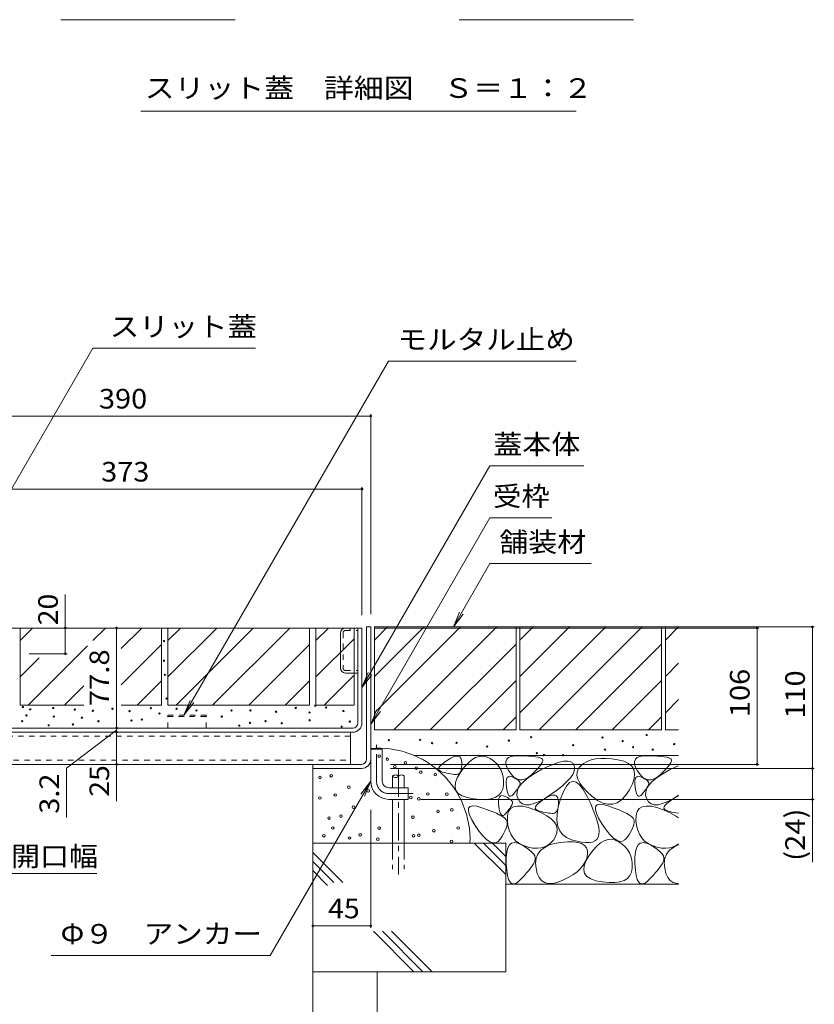
# Model space of a CAD drawing. Units: millimetres. Extents: x -1676 to 1949, y -1330 to 1382.
# Drawn here: x 569 to 1186, y -761 to 4 of the extents above; entities that cross this region are included whole.
import ezdxf

# ---------------------------------------------------------------- set-up
doc = ezdxf.new("R2010")
doc.units = ezdxf.units.MM
doc.header["$LTSCALE"] = 5
for name, pattern in [('JWW_CENTER1', [6.773333, 4.233333, -0.846667, 0.846667, -0.846667]), ('JWW_DASHED1', [1.693333, 0.846667, -0.846667]), ('JWW_DASHED3', [3.386667, 2.54, -0.846667])]:
    doc.linetypes.add(name, pattern=pattern)
for name, color, linetype in [('4-0', 7, 'Continuous'), ('4-4', 7, 'Continuous'), ('4-5', 7, 'Continuous'), ('4-E', 7, 'Continuous'), ('D-5', 7, 'Continuous')]:
    doc.layers.add(name, color=color, linetype=linetype)
doc.styles.add('ＭＳ ゴシック', font='msgothic.ttc', dxfattribs={"height": 1})

msp = doc.modelspace()

# ---------------------------------------------------------------- linework, layer by layer
at = {"layer": '4-0', "color": 7, "linetype": 'Continuous', "lineweight": 9}
for p, q in [((558.62, -468.53), (834.62, -468.53)), ((817.92, -499.63), (817.92, -472.43)), ((831.42, -542.33), (831.42, -468.53)), ((834.62, -542.33), (834.62, -468.53)), ((838.22, -467.73), (841.42, -467.73)), ((838.22, -570.53), (838.22, -467.73)), ((841.42, -467.73), (841.42, -587.73)), ((821.82, -503.53), (831.42, -503.53)), ((827.42, -546.33), (468.82, -546.33)), ((468.82, -549.53), (827.42, -549.53)), ((825.62, -549.53), (825.62, -574.53)), ((841.42, -562.73), (850.42, -562.73)), ((850.42, -587.73), (850.42, -562.73)), ((458.62, -574.53), (834.22, -574.53)), ((796.42, -574.53), (796.42, -577.73)), ((834.22, -577.73), (796.42, -577.73)), ((855.42, -592.73), (870.42, -592.73)), ((870.42, -592.73), (870.42, -601.73)), ((855.42, -601.73), (870.42, -601.73))]:
    msp.add_line(p, q, dxfattribs=at)
at = {"layer": '4-0', "color": 7, "linetype": 'JWW_DASHED1', "lineweight": 9}
for p, q in [((819.92, -472.13), (819.92, -499.93)), ((821.52, -470.53), (831.42, -470.53)), ((825.42, -468.53), (825.42, -470.53)), ((821.52, -501.53), (831.42, -501.53)), ((825.62, -552.73), (470.62, -552.73)), ((470.62, -571.33), (825.62, -571.33))]:
    msp.add_line(p, q, dxfattribs=at)
at = {"layer": '4-0', "color": 2, "linetype": 'JWW_DASHED1', "lineweight": 9}
for p, q in [((713.62, -536.33), (683.62, -536.33)), ((683.62, -546.33), (683.62, -536.33)), ((683.62, -537.23), (713.62, -537.23)), ((713.62, -546.33), (713.62, -536.33))]:
    msp.add_line(p, q, dxfattribs=at)
at = {"layer": '4-0', "color": 4, "linetype": 'JWW_CENTER1', "lineweight": 9}
for p, q in [((845.92, -587.73), (845.92, -559.36)), ((855.42, -597.23), (874.42, -597.23))]:
    msp.add_line(p, q, dxfattribs=at)
at = {"layer": '4-0', "color": 6, "linetype": 'JWW_CENTER1', "lineweight": 9}
msp.add_line((862.96, -578.58), (862.96, -660.21), dxfattribs=at)
at = {"layer": '4-0', "color": 6, "linetype": 'Continuous', "lineweight": 9}
for p, q in [((858.46, -583.74), (858.46, -592.73)), ((867.46, -583.74), (867.46, -592.73)), ((858.46, -601.73), (858.46, -635.7)), ((867.46, -601.73), (867.46, -635.7))]:
    msp.add_line(p, q, dxfattribs=at)
at = {"layer": '4-0', "color": 6, "linetype": 'JWW_DASHED3', "lineweight": 9}
for p, q in [((858.46, -635.7), (858.46, -656.04)), ((867.46, -635.7), (867.46, -656.04))]:
    msp.add_line(p, q, dxfattribs=at)
at = {"layer": '4-0', "color": 7, "linetype": 'Continuous', "lineweight": 9}
for centre, radius, start, end in [((821.82, -472.43), 3.9, 90, 180), ((821.82, -499.63), 3.9, 180, 270), ((827.42, -542.33), 4, 270, 0), ((827.42, -542.33), 7.2, 270, 0), ((834.22, -570.53), 4, 270, 0), ((834.22, -570.53), 7.2, 270, 0), ((855.42, -587.73), 14, 180, 270), ((855.42, -587.73), 5, 180, 270)]:
    msp.add_arc(centre, radius, start, end, dxfattribs=at)
at = {"layer": '4-0', "color": 7, "linetype": 'JWW_DASHED1', "lineweight": 9}
for centre, start, end in [((821.52, -472.13), 90, 180), ((821.52, -499.93), 180, 270)]:
    msp.add_arc(centre, 1.6, start, end, dxfattribs=at)
at = {"layer": '4-0', "color": 4, "linetype": 'JWW_CENTER1', "lineweight": 9}
msp.add_arc((855.42, -587.73), 9.5, 180, 270, dxfattribs=at)
at = {"layer": '4-0', "color": 6, "linetype": 'Continuous', "lineweight": 9}
for centre, start, end in [((860.71, -585.77), 42.07146, 137.92854), ((860.71, -581.71), 222.07146, 317.92854), ((865.21, -585.77), 42.07146, 137.92854)]:
    msp.add_arc(centre, 3.03, start, end, dxfattribs=at)
at = {"layer": '4-4', "color": 7, "linetype": 'Continuous', "lineweight": 9}
for p, q in [((451.42, -303.73), (841.42, -303.73)), ((841.42, -302.23), (841.42, -457.73)), ((834.62, -358.97), (834.62, -458.53)), ((461.62, -360.47), (834.62, -360.47)), ((604.03, -468.53), (604.03, -442.61)), ((604.03, -468.53), (604.03, -488.53)), ((643.91, -468.53), (643.91, -546.33)), ((1143.2, -468.53), (844.62, -468.53)), ((1186.19, -467.73), (851.42, -467.73)), ((1141.7, -468.53), (1141.7, -574.53)), ((1184.69, -467.73), (1184.69, -577.73)), ((605.53, -488.53), (575.82, -488.53)), ((643.91, -547.93), (605, -577.56)), ((643.91, -546.33), (643.91, -549.53)), ((643.91, -549.53), (643.91, -574.53)), ((605, -577.56), (605, -615.86)), ((643.91, -574.53), (643.91, -603.24)), ((1143.2, -574.53), (856.82, -574.53)), ((1186.19, -577.73), (856.82, -577.73)), ((1184.69, -577.73), (1184.69, -601.73)), ((1186.19, -601.73), (880.42, -601.73)), ((1184.69, -601.73), (1184.69, -650.63)), ((841.42, -701.55), (841.42, -609.78)), ((555.62, -659.47), (628.65, -659.47)), ((841.42, -700.05), (796.42, -700.05))]:
    msp.add_line(p, q, dxfattribs=at)
at = {"layer": '4-4', "color": 7, "linetype": 'Continuous', "lineweight": 9, "const_width": 1}
for points in [[(841.92, -303.73, 0.414214), (841.42, -303.23, 0.414214), (840.92, -303.73, 0.414214), (841.42, -304.23, 0.414214)], [(835.12, -360.47, 0.414214), (834.62, -359.97, 0.414214), (834.12, -360.47, 0.414214), (834.62, -360.97, 0.414214)], [(1185.19, -467.73, 0.414214), (1184.69, -467.23, 0.414214), (1184.19, -467.73, 0.414214), (1184.69, -468.23, 0.414214)], [(604.53, -468.53, 0.414214), (604.03, -468.03, 0.414214), (603.53, -468.53, 0.414214), (604.03, -469.03, 0.414214)], [(644.41, -468.53, 0.414214), (643.91, -468.03, 0.414214), (643.41, -468.53, 0.414214), (643.91, -469.03, 0.414214)], [(1142.2, -468.53, 0.414214), (1141.7, -468.03, 0.414214), (1141.2, -468.53, 0.414214), (1141.7, -469.03, 0.414214)], [(604.53, -488.53, 0.414214), (604.03, -488.03, 0.414214), (603.53, -488.53, 0.414214), (604.03, -489.03, 0.414214)], [(644.41, -546.33, 0.414214), (643.91, -545.83, 0.414214), (643.41, -546.33, 0.414214), (643.91, -546.83, 0.414214)], [(644.41, -549.53, 0.414214), (643.91, -549.03, 0.414214), (643.41, -549.53, 0.414214), (643.91, -550.03, 0.414214)], [(644.41, -574.53, 0.414214), (643.91, -574.03, 0.414214), (643.41, -574.53, 0.414214), (643.91, -575.03, 0.414214)], [(1142.2, -574.53, 0.414214), (1141.7, -574.03, 0.414214), (1141.2, -574.53, 0.414214), (1141.7, -575.03, 0.414214)], [(1185.19, -577.73, 0.414214), (1184.69, -577.23, 0.414214), (1184.19, -577.73, 0.414214), (1184.69, -578.23, 0.414214)], [(1185.19, -601.73, 0.414214), (1184.69, -601.23, 0.414214), (1184.19, -601.73, 0.414214), (1184.69, -602.23, 0.414214)], [(796.92, -700.05, 0.414214), (796.42, -699.55, 0.414214), (795.92, -700.05, 0.414214), (796.42, -700.55, 0.414214)], [(841.92, -700.05, 0.414214), (841.42, -699.55, 0.414214), (840.92, -700.05, 0.414214), (841.42, -700.55, 0.414214)]]:
    msp.add_lwpolyline(points, format="xyb", close=True, dxfattribs=at)
at = {"layer": '4-5', "color": 7, "linetype": 'Continuous', "lineweight": 9}
for p, q in [((625.33, -251.06), (499.77, -468.53)), ((751.83, -251.06), (625.33, -251.06)), ((855.15, -261.06), (696.23, -536.33)), ((1001.13, -261.06), (855.15, -261.06)), ((934.08, -342.5), (834.62, -514.76)), ((1006.99, -342.5), (934.08, -342.5)), ((934.08, -382.9), (841.42, -543.38)), ((982.2, -382.9), (934.08, -382.9)), ((934.08, -418.49), (905.65, -467.73)), ((934.08, -418.49), (1012.82, -418.49)), ((905.65, -467.73), (910.43, -456.18)), ((905.65, -467.73), (913.26, -457.81)), ((834.62, -514.76), (839.41, -503.21)), ((834.62, -514.76), (842.23, -504.84)), ((696.23, -536.33), (701.01, -524.78)), ((696.23, -536.33), (703.84, -526.41)), ((841.42, -543.38), (846.21, -531.84)), ((841.42, -543.38), (849.03, -533.47)), ((763.27, -723.09), (841.42, -587.73)), ((841.42, -587.73), (833.81, -597.65)), ((841.42, -587.73), (836.64, -599.28)), ((593.06, -723.09), (763.27, -723.09))]:
    msp.add_line(p, q, dxfattribs=at)
at = {"layer": '4-E', "color": 2, "linetype": 'Continuous', "lineweight": 9}
for p, q in [((568.82, -468.53), (678.82, -468.53)), ((568.82, -478.27), (578.56, -468.53)), ((568.82, -468.53), (568.82, -528.53)), ((625.31, -478.35), (635.13, -468.53)), ((647.42, -484.52), (663.42, -468.53)), ((678.82, -468.53), (678.82, -528.53)), ((683.82, -478.27), (693.56, -468.53)), ((683.82, -506.55), (721.85, -468.53)), ((683.82, -468.53), (683.82, -528.53)), ((683.82, -468.53), (793.82, -468.53)), ((690.13, -528.53), (750.13, -468.53)), ((718.42, -528.53), (778.42, -468.53)), ((793.82, -468.53), (793.82, -528.53)), ((798.82, -478.27), (808.56, -468.53)), ((798.82, -468.53), (798.82, -528.53)), ((798.82, -468.53), (828.42, -468.53)), ((828.42, -468.53), (828.42, -528.53)), ((954.42, -467.73), (844.42, -467.73)), ((844.42, -467.73), (844.42, -547.73)), ((844.42, -477.88), (854.57, -467.73)), ((844.42, -534.45), (911.14, -467.73)), ((844.42, -506.16), (882.85, -467.73)), ((859.42, -547.73), (939.42, -467.73)), ((954.42, -467.73), (954.42, -547.73)), ((1067.42, -467.73), (957.42, -467.73)), ((957.42, -467.73), (957.42, -547.73)), ((957.42, -477.88), (967.57, -467.73)), ((957.42, -534.45), (1024.14, -467.73)), ((957.42, -506.16), (995.85, -467.73)), ((972.42, -547.73), (1052.42, -467.73)), ((1067.42, -467.73), (1067.42, -547.73)), ((1070.42, -467.73), (1070.42, -547.73)), ((1080.71, -467.73), (1070.42, -467.73)), ((1070.42, -477.88), (1080.57, -467.73)), ((647.42, -512.81), (678.82, -481.41)), ((746.7, -528.53), (793.82, -481.41)), ((798.82, -506.55), (828.42, -476.95)), ((887.71, -547.73), (954.42, -481.01)), ((1000.71, -547.73), (1067.42, -481.01)), ((575.13, -528.53), (621.27, -482.4)), ((568.82, -506.55), (583.69, -491.69)), ((1070.42, -506.16), (1080.71, -495.88)), ((659.98, -528.53), (678.82, -509.69)), ((774.98, -528.53), (793.82, -509.69)), ((805.13, -528.53), (828.42, -505.24)), ((915.99, -547.73), (954.42, -509.3)), ((1028.99, -547.73), (1067.42, -509.3)), ((603.42, -528.53), (618.51, -513.43)), ((1070.42, -534.45), (1080.71, -524.16)), ((568.82, -528.53), (618.51, -528.53)), ((647.42, -528.53), (678.82, -528.53)), ((683.82, -528.53), (793.82, -528.53)), ((798.82, -528.53), (828.42, -528.53)), ((944.28, -547.73), (954.42, -537.58)), ((1057.28, -547.73), (1067.42, -537.58)), ((954.42, -547.73), (844.42, -547.73)), ((1067.42, -547.73), (957.42, -547.73)), ((1080.71, -547.73), (1070.42, -547.73)), ((1080.71, -567.73), (875.5, -567.73)), ((896.57, -574.58), (898.49, -573.03)), ((898.49, -573.03), (900.99, -571.33)), ((900.99, -571.33), (903.59, -569.79)), ((903.59, -569.79), (905.86, -568.76)), ((905.86, -568.76), (907.78, -568.23)), ((907.78, -568.23), (909.36, -568.22)), ((909.36, -568.22), (910.59, -568.7)), ((910.59, -568.7), (911.48, -569.7)), ((911.48, -569.7), (912.03, -571.19)), ((912.03, -571.19), (912.23, -573.2)), ((912.23, -573.2), (912.2, -575.32)), ((914.13, -576.79), (917.1, -573.53)), ((917.1, -573.53), (920.04, -571.04)), ((920.04, -571.04), (922.95, -569.31)), ((922.95, -569.31), (925.83, -568.35)), ((925.83, -568.35), (928.69, -568.15)), ((928.69, -568.15), (931.52, -568.72)), ((931.52, -568.72), (934.31, -570.06)), ((934.31, -570.06), (936.91, -571.88)), ((936.91, -571.88), (939.13, -573.91)), ((939.13, -573.91), (940.98, -576.16)), ((946.47, -572.23), (947.13, -570.55)), ((946.53, -574.31), (946.47, -572.23)), ((947.13, -570.55), (948.53, -569.26)), ((948.53, -569.26), (950.65, -568.37)), ((950.65, -568.37), (953.51, -567.88)), ((953.51, -567.88), (957.09, -567.79)), ((957.09, -567.79), (960.82, -567.93)), ((960.82, -567.93), (964.12, -568.12)), ((964.12, -568.12), (967, -568.37)), ((967, -568.37), (969.44, -568.67)), ((969.44, -568.67), (971.46, -569.02)), ((971.46, -569.02), (973.05, -569.44)), ((973.05, -569.44), (974.21, -569.9)), ((974.76, -573.13), (973.92, -574.5)), ((974.21, -569.9), (974.94, -570.43)), ((975.21, -572), (974.76, -573.13)), ((974.94, -570.43), (975.27, -571.1)), ((975.27, -571.1), (975.21, -572)), ((983.82, -574.3), (987.97, -572.93)), ((987.97, -572.93), (991.49, -572.18)), ((991.49, -572.18), (994.41, -572.04)), ((994.41, -572.04), (996.71, -572.53)), ((996.71, -572.53), (998.4, -573.63)), ((998.4, -573.63), (999.47, -575.35)), ((1006.91, -573.91), (1004.51, -575.87)), ((1009.66, -572.32), (1006.91, -573.91)), ((1012.76, -571.13), (1009.66, -572.32)), ((1016.21, -570.32), (1012.76, -571.13)), ((1020.02, -569.89), (1016.21, -570.32)), ((1024.18, -569.85), (1020.02, -569.89)), ((1028.69, -570.2), (1024.18, -569.85)), ((1033.55, -570.93), (1028.69, -570.2)), ((1038.1, -572.11), (1033.55, -570.93)), ((1041.67, -573.78), (1038.1, -572.11)), ((1044.25, -575.96), (1041.67, -573.78)), ((1046.47, -572.23), (1047.13, -570.55)), ((1046.53, -574.31), (1046.47, -572.23)), ((1047.13, -570.55), (1048.53, -569.26)), ((1048.53, -569.26), (1050.65, -568.37)), ((1050.65, -568.37), (1053.51, -567.88)), ((1053.51, -567.88), (1057.09, -567.79)), ((1057.09, -567.79), (1060.82, -567.93)), ((1060.82, -567.93), (1064.12, -568.12)), ((1064.12, -568.12), (1067, -568.37)), ((1067, -568.37), (1069.44, -568.67)), ((1069.44, -568.67), (1071.46, -569.02)), ((1071.46, -569.02), (1073.05, -569.44)), ((1073.05, -569.44), (1074.21, -569.9)), ((1074.76, -573.13), (1073.92, -574.5)), ((1074.21, -569.9), (1074.94, -570.43)), ((1075.21, -572), (1074.76, -573.13)), ((1074.94, -570.43), (1075.27, -571.1)), ((1075.27, -571.1), (1075.21, -572)), ((796.42, -577.73), (796.42, -735.7)), ((894.26, -578.26), (894.46, -577.19)), ((894.64, -579.16), (894.26, -578.26)), ((894.46, -577.19), (895.23, -575.97)), ((895.59, -579.9), (894.64, -579.16)), ((895.23, -575.97), (896.57, -574.58)), ((897.12, -580.48), (895.59, -579.9)), ((898.88, -580.95), (897.12, -580.48)), ((900.54, -581.35), (898.88, -580.95)), ((902.1, -581.69), (900.54, -581.35)), ((903.55, -581.95), (902.1, -581.69)), ((908.66, -584.98), (911.13, -580.81)), ((910.11, -581.74), (909.3, -582.19)), ((910.78, -581.01), (910.11, -581.74)), ((911.33, -580), (910.78, -581.01)), ((911.13, -580.81), (914.13, -576.79)), ((911.75, -578.72), (911.33, -580)), ((912.04, -577.16), (911.75, -578.72)), ((912.2, -575.32), (912.04, -577.16)), ((940.98, -576.16), (942.45, -578.62)), ((942.45, -578.62), (943.55, -581.3)), ((943.55, -581.3), (944.27, -584.19)), ((947.32, -576.79), (946.53, -574.31)), ((948.83, -579.67), (947.32, -576.79)), ((950.76, -582.41), (948.83, -579.67)), ((969.08, -580.01), (966.69, -582.31)), ((968.45, -581.8), (973.7, -578.9)), ((971.08, -577.94), (969.08, -580.01)), ((972.69, -576.1), (971.08, -577.94)), ((973.92, -574.5), (972.69, -576.1)), ((973.7, -578.9), (979.07, -576.29)), ((979.07, -576.29), (983.82, -574.3)), ((999.51, -579.79), (998.41, -582.31)), ((999.47, -575.35), (999.87, -577.47)), ((999.87, -577.47), (999.51, -579.79)), ((1001.74, -580.58), (1001.6, -583.22)), ((1002.71, -578.13), (1001.74, -580.58)), ((1004.51, -575.87), (1002.71, -578.13)), ((1045.85, -578.65), (1044.25, -575.96)), ((1046.47, -581.83), (1045.85, -578.65)), ((1047.32, -576.79), (1046.53, -574.31)), ((1048.83, -579.67), (1047.32, -576.79)), ((1050.76, -582.41), (1048.83, -579.67)), ((1069.08, -580.01), (1066.69, -582.31)), ((1068.45, -581.8), (1073.7, -578.9)), ((1071.08, -577.94), (1069.08, -580.01)), ((1072.69, -576.1), (1071.08, -577.94)), ((1073.92, -574.5), (1072.69, -576.1)), ((1073.7, -578.9), (1079.07, -576.29)), ((1079.07, -576.29), (1080.71, -575.61)), ((904.91, -582.16), (903.55, -581.95)), ((906.16, -582.29), (904.91, -582.16)), ((907.31, -582.36), (906.16, -582.29)), ((906.93, -591.95), (907.25, -588.7)), ((907.25, -588.7), (908.66, -584.98)), ((908.37, -582.36), (907.31, -582.36)), ((909.3, -582.19), (908.37, -582.36)), ((944.27, -584.19), (944.62, -587.29)), ((944.62, -587.29), (944.59, -590.6)), ((946.61, -589.55), (946.62, -587.56)), ((946.62, -587.56), (946.89, -585.99)), ((946.89, -585.99), (947.41, -584.84)), ((947.41, -584.84), (948.18, -584.11)), ((948.18, -584.11), (949.2, -583.8)), ((949.2, -583.8), (950.48, -583.91)), ((950.48, -583.91), (952, -584.44)), ((952.77, -584.45), (950.76, -582.41)), ((952, -584.44), (953.52, -585.18)), ((954.87, -585.81), (952.77, -584.45)), ((953.52, -585.18), (954.8, -585.92)), ((954.8, -585.92), (955.84, -586.66)), ((957.06, -586.49), (954.87, -585.81)), ((955.84, -586.66), (956.63, -587.4)), ((956.63, -587.4), (957.17, -588.13)), ((959.34, -586.47), (957.06, -586.49)), ((957.17, -588.13), (957.47, -588.87)), ((957.47, -588.87), (957.52, -589.61)), ((957.89, -590.35), (960.55, -587.52)), ((961.7, -585.77), (959.34, -586.47)), ((960.55, -587.52), (964.07, -584.68)), ((964.15, -584.38), (961.7, -585.77)), ((964.07, -584.68), (968.45, -581.8)), ((966.69, -582.31), (964.15, -584.38)), ((993.96, -587.92), (990.61, -591.02)), ((995.9, -588.74), (993.48, -591.37)), ((996.56, -585.02), (993.96, -587.92)), ((998.43, -587.7), (995.9, -588.74)), ((998.41, -582.31), (996.56, -585.02)), ((1001.06, -588.25), (998.43, -587.7)), ((1003.8, -590.39), (1001.06, -588.25)), ((1001.6, -583.22), (1002.29, -586.06)), ((1002.29, -586.06), (1003.82, -589.09)), ((1003.82, -589.09), (1006.18, -592.32)), ((1044.76, -589.71), (1046.11, -585.52)), ((1046.11, -585.52), (1046.47, -581.83)), ((1046.61, -589.55), (1046.62, -587.56)), ((1046.62, -587.56), (1046.89, -585.99)), ((1046.89, -585.99), (1047.41, -584.84)), ((1047.41, -584.84), (1048.18, -584.11)), ((1048.18, -584.11), (1049.2, -583.8)), ((1049.2, -583.8), (1050.48, -583.91)), ((1050.48, -583.91), (1052, -584.44)), ((1052.77, -584.45), (1050.76, -582.41)), ((1052, -584.44), (1053.52, -585.18)), ((1054.87, -585.81), (1052.77, -584.45)), ((1053.52, -585.18), (1054.8, -585.92)), ((1054.8, -585.92), (1055.84, -586.66)), ((1057.06, -586.49), (1054.87, -585.81)), ((1055.84, -586.66), (1056.63, -587.4)), ((1056.63, -587.4), (1057.17, -588.13)), ((1059.34, -586.47), (1057.06, -586.49)), ((1057.17, -588.13), (1057.47, -588.87)), ((1057.47, -588.87), (1057.52, -589.61)), ((1057.89, -590.35), (1060.55, -587.52)), ((1061.7, -585.77), (1059.34, -586.47)), ((1060.55, -587.52), (1064.07, -584.68)), ((1064.15, -584.38), (1061.7, -585.77)), ((1064.07, -584.68), (1068.45, -581.8)), ((1066.69, -582.31), (1064.15, -584.38)), ((907.67, -594.75), (906.93, -591.95)), ((909.5, -597.09), (907.67, -594.75)), ((942.81, -596.4), (940.92, -598.52)), ((944.04, -593.76), (942.81, -596.4)), ((944.59, -590.6), (944.04, -593.76)), ((946.84, -591.96), (946.61, -589.55)), ((947.23, -594.35), (946.84, -591.96)), ((947.71, -596.26), (947.23, -594.35)), ((948.26, -597.71), (947.71, -596.26)), ((953.1, -596.75), (952.17, -597.87)), ((953.96, -595.68), (953.1, -596.75)), ((954.73, -594.66), (953.96, -595.68)), ((955.41, -593.7), (954.73, -594.66)), ((955.1, -598.65), (955.17, -595.91)), ((955.17, -595.91), (956.1, -593.14)), ((956.02, -592.78), (955.41, -593.7)), ((956.54, -591.92), (956.02, -592.78)), ((956.1, -593.14), (957.89, -590.35)), ((956.98, -591.1), (956.54, -591.92)), ((957.33, -590.34), (956.98, -591.1)), ((957.52, -589.61), (957.33, -590.34)), ((986.51, -594.32), (981.67, -597.81)), ((990.61, -591.02), (986.51, -594.32)), ((991.17, -595.59), (988.97, -601.39)), ((993.48, -591.37), (991.17, -595.59)), ((1006.65, -594.11), (1003.8, -590.39)), ((1006.18, -592.32), (1009.37, -595.73)), ((1009.61, -599.43), (1006.65, -594.11)), ((1009.37, -595.73), (1013.39, -599.35)), ((1039.51, -598.81), (1042.43, -594.4)), ((1042.43, -594.4), (1044.76, -589.71)), ((1046.84, -591.96), (1046.61, -589.55)), ((1047.23, -594.35), (1046.84, -591.96)), ((1047.71, -596.26), (1047.23, -594.35)), ((1048.26, -597.71), (1047.71, -596.26)), ((1053.1, -596.75), (1052.17, -597.87)), ((1053.96, -595.68), (1053.1, -596.75)), ((1054.73, -594.66), (1053.96, -595.68)), ((1055.41, -593.7), (1054.73, -594.66)), ((1055.1, -598.65), (1055.17, -595.91)), ((1055.17, -595.91), (1056.1, -593.14)), ((1056.02, -592.78), (1055.41, -593.7)), ((1056.54, -591.92), (1056.02, -592.78)), ((1056.1, -593.14), (1057.89, -590.35)), ((1056.98, -591.1), (1056.54, -591.92)), ((1057.33, -590.34), (1056.98, -591.1)), ((1057.52, -589.61), (1057.33, -590.34)), ((912.39, -598.97), (909.5, -597.09)), ((916.36, -600.39), (912.39, -598.97)), ((921.4, -601.35), (916.36, -600.39)), ((926.65, -601.82), (921.4, -601.35)), ((931.22, -601.78), (926.65, -601.82)), ((935.13, -601.21), (931.22, -601.78)), ((938.36, -600.13), (935.13, -601.21)), ((940.92, -598.52), (938.36, -600.13)), ((940.67, -604.62), (940.69, -602.63)), ((940.91, -607.03), (940.67, -604.62)), ((940.69, -602.63), (940.96, -601.06)), ((940.96, -601.06), (941.48, -599.91)), ((941.48, -599.91), (942.25, -599.18)), ((942.25, -599.18), (943.27, -598.87)), ((943.27, -598.87), (944.54, -598.98)), ((944.54, -598.98), (946.07, -599.51)), ((946.07, -599.51), (947.59, -600.25)), ((947.59, -600.25), (948.87, -600.99)), ((948.88, -598.68), (948.26, -597.71)), ((948.87, -600.99), (949.9, -601.73)), ((949.59, -599.18), (948.88, -598.68)), ((950.37, -599.21), (949.59, -599.18)), ((949.9, -601.73), (950.69, -602.47)), ((951.23, -598.78), (950.37, -599.21)), ((950.69, -602.47), (951.24, -603.2)), ((952.17, -597.87), (951.23, -598.78)), ((951.24, -603.2), (951.54, -603.94)), ((951.59, -604.68), (951.4, -605.41)), ((951.54, -603.94), (951.59, -604.68)), ((955.89, -601.36), (955.1, -598.65)), ((957.36, -603.67), (955.89, -601.36)), ((959.34, -605.19), (957.36, -603.67)), ((972.23, -603.41), (968.25, -605.04)), ((971.61, -604.86), (973.53, -603.31)), ((976.7, -601), (972.23, -603.41)), ((973.53, -603.31), (976.02, -601.6)), ((976.02, -601.6), (978.63, -600.07)), ((981.67, -597.81), (976.7, -601)), ((978.63, -600.07), (980.89, -599.04)), ((980.89, -599.04), (982.81, -598.51)), ((982.81, -598.51), (984.39, -598.49)), ((984.39, -598.49), (985.63, -598.98)), ((985.63, -598.98), (986.52, -599.97)), ((986.52, -599.97), (987.06, -601.47)), ((987.06, -601.47), (987.27, -603.48)), ((988.97, -601.39), (987.23, -607.67)), ((987.27, -603.48), (987.24, -605.59)), ((1012.38, -605.27), (1009.61, -599.43)), ((1013.39, -599.35), (1017.73, -602.51)), ((1017.73, -602.51), (1021.87, -604.6)), ((1021.87, -604.6), (1025.8, -605.6)), ((1029.53, -605.53), (1033.06, -604.37)), ((1033.06, -604.37), (1036.39, -602.13)), ((1036.39, -602.13), (1039.51, -598.81)), ((1048.88, -598.68), (1048.26, -597.71)), ((1049.59, -599.18), (1048.88, -598.68)), ((1050.37, -599.21), (1049.59, -599.18)), ((1051.23, -598.78), (1050.37, -599.21)), ((1052.17, -597.87), (1051.23, -598.78)), ((1055.89, -601.36), (1055.1, -598.65)), ((1057.36, -603.67), (1055.89, -601.36)), ((1059.34, -605.19), (1057.36, -603.67)), ((1072.23, -603.41), (1068.25, -605.04)), ((1071.61, -604.86), (1073.53, -603.31)), ((1076.7, -601), (1072.23, -603.41)), ((1073.53, -603.31), (1076.02, -601.6)), ((1076.02, -601.6), (1078.63, -600.07)), ((1080.71, -598.43), (1076.7, -601)), ((1078.63, -600.07), (1080.71, -599.12)), ((917.36, -610.82), (917.52, -608.67)), ((918.16, -613.79), (917.36, -610.82)), ((917.52, -608.67), (918.66, -607.33)), ((918.66, -607.33), (920.76, -606.82)), ((920.76, -606.82), (923.83, -607.13)), ((923.83, -607.13), (927.86, -608.26)), ((927.86, -608.26), (932.12, -609.76)), ((932.12, -609.76), (935.85, -611.21)), ((935.85, -611.21), (939.06, -612.6)), ((941.3, -609.42), (940.91, -607.03)), ((941.77, -611.33), (941.3, -609.42)), ((942.32, -612.78), (941.77, -611.33)), ((947.17, -611.82), (946.24, -612.94)), ((948.02, -610.75), (947.17, -611.82)), ((947.72, -614.23), (948.58, -611.2)), ((948.79, -609.73), (948.02, -610.75)), ((948.58, -611.2), (950.17, -608.97)), ((949.48, -608.77), (948.79, -609.73)), ((950.08, -607.85), (949.48, -608.77)), ((950.61, -606.99), (950.08, -607.85)), ((950.17, -608.97), (952.48, -607.54)), ((951.04, -606.18), (950.61, -606.99)), ((951.4, -605.41), (951.04, -606.18)), ((952.48, -607.54), (955.52, -606.92)), ((955.52, -606.92), (959.29, -607.09)), ((959.29, -607.09), (963.78, -608.08)), ((961.81, -605.92), (959.34, -605.19)), ((964.78, -605.87), (961.81, -605.92)), ((963.78, -608.08), (968.99, -609.86)), ((968.25, -605.04), (964.78, -605.87)), ((968.99, -609.86), (974.13, -612.09)), ((969.3, -608.54), (969.49, -607.47)), ((969.67, -609.44), (969.3, -608.54)), ((969.49, -607.47), (970.26, -606.25)), ((970.62, -610.18), (969.67, -609.44)), ((970.26, -606.25), (971.61, -604.86)), ((972.15, -610.76), (970.62, -610.18)), ((973.91, -611.23), (972.15, -610.76)), ((975.57, -611.63), (973.91, -611.23)), ((974.13, -612.09), (978.37, -614.43)), ((977.13, -611.97), (975.57, -611.63)), ((978.59, -612.23), (977.13, -611.97)), ((979.94, -612.43), (978.59, -612.23)), ((985.14, -612.01), (984.33, -612.46)), ((985.82, -611.29), (985.14, -612.01)), ((986.37, -610.28), (985.82, -611.29)), ((987.23, -607.67), (986.29, -613.28)), ((986.78, -609), (986.37, -610.28)), ((987.07, -607.43), (986.78, -609)), ((987.24, -605.59), (987.07, -607.43)), ((1014.67, -610.57), (1012.38, -605.27)), ((1016.47, -615.35), (1014.67, -610.57)), ((1015.99, -609.54), (1016.15, -607.39)), ((1016.79, -612.52), (1015.99, -609.54)), ((1016.15, -607.39), (1017.29, -606.06)), ((1017.29, -606.06), (1019.39, -605.55)), ((1019.39, -605.55), (1022.45, -605.85)), ((1022.45, -605.85), (1026.49, -606.98)), ((1025.8, -605.6), (1029.53, -605.53)), ((1026.49, -606.98), (1030.74, -608.49)), ((1030.74, -608.49), (1034.48, -609.94)), ((1034.48, -609.94), (1037.69, -611.32)), ((1037.69, -611.32), (1040.39, -612.65)), ((1047.72, -614.23), (1048.58, -611.2)), ((1048.58, -611.2), (1050.17, -608.97)), ((1050.17, -608.97), (1052.48, -607.54)), ((1052.48, -607.54), (1055.52, -606.92)), ((1055.52, -606.92), (1059.29, -607.09)), ((1059.29, -607.09), (1063.78, -608.08)), ((1061.81, -605.92), (1059.34, -605.19)), ((1064.78, -605.87), (1061.81, -605.92)), ((1063.78, -608.08), (1068.99, -609.86)), ((1068.25, -605.04), (1064.78, -605.87)), ((1068.99, -609.86), (1074.13, -612.09)), ((1069.3, -608.54), (1069.49, -607.47)), ((1069.67, -609.44), (1069.3, -608.54)), ((1069.49, -607.47), (1070.26, -606.25)), ((1070.62, -610.18), (1069.67, -609.44)), ((1070.26, -606.25), (1071.61, -604.86)), ((1072.15, -610.76), (1070.62, -610.18)), ((1073.91, -611.23), (1072.15, -610.76)), ((1075.57, -611.63), (1073.91, -611.23)), ((1074.13, -612.09), (1078.37, -614.43)), ((1077.13, -611.97), (1075.57, -611.63)), ((1078.59, -612.23), (1077.13, -611.97)), ((1080.71, -612.55), (1078.59, -612.23)), ((919.92, -617.58), (918.16, -613.79)), ((922.66, -622.19), (919.92, -617.58)), ((939.06, -612.6), (941.76, -613.92)), ((941.76, -613.92), (943.93, -615.19)), ((942.95, -613.75), (942.32, -612.78)), ((943.66, -614.25), (942.95, -613.75)), ((944.44, -614.29), (943.66, -614.25)), ((943.93, -615.19), (945.58, -616.4)), ((945.3, -613.85), (944.44, -614.29)), ((946.24, -612.94), (945.3, -613.85)), ((945.58, -616.4), (946.71, -617.55)), ((946.71, -617.55), (947.32, -618.63)), ((947.32, -618.63), (947.54, -619.78)), ((947.54, -619.78), (947.51, -621.09)), ((947.59, -618.07), (947.72, -614.23)), ((948.04, -622.1), (947.59, -618.07)), ((978.37, -614.43), (981.72, -616.88)), ((981.2, -612.57), (979.94, -612.43)), ((982.35, -612.63), (981.2, -612.57)), ((981.72, -616.88), (984.17, -619.42)), ((983.4, -612.64), (982.35, -612.63)), ((984.33, -612.46), (983.4, -612.64)), ((984.17, -619.42), (985.74, -622.07)), ((986.29, -613.28), (986.15, -618.24)), ((986.15, -618.24), (986.82, -622.54)), ((1017.78, -619.59), (1016.47, -615.35)), ((1018.55, -616.31), (1016.79, -612.52)), ((1018.61, -623.29), (1017.78, -619.59)), ((1021.28, -620.92), (1018.55, -616.31)), ((1040.39, -612.65), (1042.56, -613.92)), ((1042.56, -613.92), (1044.21, -615.12)), ((1044.21, -615.12), (1045.34, -616.27)), ((1045.34, -616.27), (1045.95, -617.36)), ((1046.14, -619.82), (1045.87, -621.3)), ((1045.95, -617.36), (1046.17, -618.5)), ((1046.17, -618.5), (1046.14, -619.82)), ((1047.59, -618.07), (1047.72, -614.23)), ((1048.04, -622.1), (1047.59, -618.07)), ((1078.37, -614.43), (1080.71, -616.14)), ((925.77, -626.75), (922.66, -622.19)), ((928.7, -630.37), (925.77, -626.75)), ((945.94, -626.06), (944.91, -628.06)), ((946.71, -624.23), (945.94, -626.06)), ((947.24, -622.58), (946.71, -624.23)), ((947.51, -621.09), (947.24, -622.58)), ((948.93, -625.72), (948.04, -622.1)), ((950.28, -628.93), (948.93, -625.72)), ((985.74, -622.07), (986.41, -624.82)), ((986.41, -624.82), (986.19, -627.68)), ((986.82, -622.54), (988.3, -626.18)), ((988.3, -626.18), (990.58, -629.17)), ((1018.96, -626.46), (1018.61, -623.29)), ((1018.82, -629.1), (1018.96, -626.46)), ((1024.4, -625.48), (1021.28, -620.92)), ((1027.32, -629.1), (1024.4, -625.48)), ((1043.54, -626.79), (1042.27, -628.96)), ((1044.56, -624.79), (1043.54, -626.79)), ((1045.34, -622.96), (1044.56, -624.79)), ((1045.87, -621.3), (1045.34, -622.96)), ((1048.93, -625.72), (1048.04, -622.1)), ((1050.28, -628.93), (1048.93, -625.72)), ((931.42, -633.07), (928.7, -630.37)), ((933.95, -634.83), (931.42, -633.07)), ((936.29, -635.66), (933.95, -634.83)), ((940.37, -634.53), (938.42, -635.56)), ((942.11, -632.57), (940.37, -634.53)), ((943.64, -630.23), (942.11, -632.57)), ((944.91, -628.06), (943.64, -630.23)), ((952.06, -631.73), (950.28, -628.93)), ((954.3, -634.13), (952.06, -631.73)), ((956.97, -636.11), (954.3, -634.13)), ((983.38, -633.41), (981.4, -635.67)), ((985.07, -630.64), (983.38, -633.41)), ((984.04, -636.09), (989.16, -635.18)), ((986.19, -627.68), (985.07, -630.64)), ((989.16, -635.18), (994.3, -634.72)), ((990.58, -629.17), (993.67, -631.5)), ((993.67, -631.5), (997.56, -633.17)), ((994.3, -634.72), (998.71, -634.73)), ((997.56, -633.17), (1001.64, -634.31)), ((998.71, -634.73), (1002.39, -635.2)), ((1001.64, -634.31), (1005.3, -635.06)), ((1002.39, -635.2), (1005.35, -636.13)), ((1005.3, -635.06), (1008.52, -635.41)), ((1011.32, -635.37), (1013.68, -634.92)), ((1013.68, -634.92), (1015.62, -634.08)), ((1015.62, -634.08), (1017.12, -632.84)), ((1017.12, -632.84), (1018.2, -631.2)), ((1018.2, -631.2), (1018.82, -629.1)), ((1020.05, -635.66), (1022.96, -633.93)), ((1022.96, -633.93), (1025.84, -632.97)), ((1025.84, -632.97), (1028.7, -632.77)), ((1030.05, -631.79), (1027.32, -629.1)), ((1028.7, -632.77), (1031.52, -633.34)), ((1032.58, -633.56), (1030.05, -631.79)), ((1031.52, -633.34), (1034.32, -634.67)), ((1034.91, -634.39), (1032.58, -633.56)), ((1034.32, -634.67), (1036.92, -636.5)), ((1037.05, -634.29), (1034.91, -634.39)), ((1039, -633.26), (1037.05, -634.29)), ((1040.74, -631.3), (1039, -633.26)), ((1042.27, -628.96), (1040.74, -631.3)), ((1052.06, -631.73), (1050.28, -628.93)), ((1054.3, -634.13), (1052.06, -631.73)), ((1056.97, -636.11), (1054.3, -634.13)), ((946.42, -635.7), (796.42, -635.7)), ((921.89, -635.7), (946.42, -660.24)), ((928.96, -635.7), (946.42, -653.16)), ((936.03, -635.7), (946.42, -646.09)), ((938.42, -635.56), (936.29, -635.66)), ((946.42, -635.7), (946.42, -735.7)), ((946.68, -646.8), (947.08, -642.68)), ((947.08, -642.68), (947.92, -639.46)), ((947.92, -639.46), (949.21, -637.17)), ((949.21, -637.17), (950.94, -635.8)), ((950.94, -635.8), (953.11, -635.34)), ((953.11, -635.34), (955.73, -635.8)), ((955.73, -635.8), (958.8, -637.17)), ((960.1, -637.69), (956.97, -636.11)), ((958.8, -637.17), (961.83, -638.98)), ((963.67, -638.85), (960.1, -637.69)), ((961.83, -638.98), (964.35, -640.75)), ((967.32, -639.56), (963.67, -638.85)), ((964.35, -640.75), (966.36, -642.47)), ((966.36, -642.47), (967.86, -644.15)), ((970.69, -639.78), (967.32, -639.56)), ((973.79, -639.5), (970.69, -639.78)), ((971.32, -644.34), (973.34, -641.59)), ((973.34, -641.59), (976.13, -639.3)), ((976.6, -638.72), (973.79, -639.5)), ((976.13, -639.3), (979.7, -637.47)), ((979.14, -637.44), (976.6, -638.72)), ((981.4, -635.67), (979.14, -637.44)), ((979.7, -637.47), (984.04, -636.09)), ((1005.35, -636.13), (1007.57, -637.53)), ((1007.57, -637.53), (1009.07, -639.38)), ((1008.52, -635.41), (1011.32, -635.37)), ((1009.07, -639.38), (1009.84, -641.7)), ((1009.84, -641.7), (1009.88, -644.48)), ((1011.14, -645.43), (1014.14, -641.4)), ((1014.14, -641.4), (1017.11, -638.15)), ((1017.11, -638.15), (1020.05, -635.66)), ((1036.92, -636.5), (1039.14, -638.53)), ((1039.14, -638.53), (1040.99, -640.78)), ((1040.99, -640.78), (1042.46, -643.24)), ((1046.68, -646.8), (1047.08, -642.68)), ((1047.08, -642.68), (1047.92, -639.46)), ((1047.92, -639.46), (1049.21, -637.17)), ((1049.21, -637.17), (1050.94, -635.8)), ((1050.94, -635.8), (1053.11, -635.34)), ((1053.11, -635.34), (1055.73, -635.8)), ((1055.73, -635.8), (1058.8, -637.17)), ((1060.1, -637.69), (1056.97, -636.11)), ((1058.8, -637.17), (1061.83, -638.98)), ((1063.67, -638.85), (1060.1, -637.69)), ((1061.83, -638.98), (1064.35, -640.75)), ((1067.32, -639.56), (1063.67, -638.85)), ((1064.35, -640.75), (1066.36, -642.47)), ((1066.36, -642.47), (1067.86, -644.15)), ((1070.69, -639.78), (1067.32, -639.56)), ((1073.79, -639.5), (1070.69, -639.78)), ((1071.32, -644.34), (1073.34, -641.59)), ((1073.34, -641.59), (1076.13, -639.3)), ((1076.6, -638.72), (1073.79, -639.5)), ((1076.13, -639.3), (1079.7, -637.47)), ((1079.14, -637.44), (1076.6, -638.72)), ((1080.71, -636.21), (1079.14, -637.44)), ((1079.7, -637.47), (1080.71, -637.15)), ((796.42, -643.03), (819.69, -666.3)), ((796.42, -650.1), (812.62, -666.3)), ((946.72, -651.85), (946.68, -646.8)), ((967.86, -644.15), (968.86, -645.77)), ((968.79, -650.39), (967.92, -651.91)), ((969.32, -648.9), (968.79, -650.39)), ((968.86, -645.77), (969.35, -647.36)), ((969.35, -647.36), (969.32, -648.9)), ((969.6, -651.22), (970.07, -647.55)), ((970.07, -647.55), (971.32, -644.34)), ((1008.2, -650.26), (1006.57, -652.96)), ((1007.26, -653.32), (1008.66, -649.6)), ((1009.3, -647.43), (1008.2, -650.26)), ((1008.66, -649.6), (1011.14, -645.43)), ((1009.88, -644.48), (1009.3, -647.43)), ((1042.46, -643.24), (1043.56, -645.92)), ((1043.56, -645.92), (1044.28, -648.8)), ((1044.28, -648.8), (1044.62, -651.9)), ((1046.72, -651.85), (1046.68, -646.8)), ((1067.86, -644.15), (1068.86, -645.77)), ((1068.79, -650.39), (1067.92, -651.91)), ((1069.32, -648.9), (1068.79, -650.39)), ((1068.86, -645.77), (1069.35, -647.36)), ((1069.35, -647.36), (1069.32, -648.9)), ((1069.6, -651.22), (1070.07, -647.55)), ((1070.07, -647.55), (1071.32, -644.34)), ((796.42, -657.17), (807.94, -668.69)), ((947.11, -656.87), (946.72, -651.85)), ((947.74, -660.93), (947.11, -656.87)), ((964.2, -657), (962.6, -658.88)), ((965.62, -655.21), (964.2, -657)), ((966.86, -653.51), (965.62, -655.21)), ((967.92, -651.91), (966.86, -653.51)), ((969.9, -655.35), (969.6, -651.22)), ((970.83, -659.31), (969.9, -655.35)), ((1001.76, -658.01), (998.57, -660.35)), ((1004.42, -655.55), (1001.76, -658.01)), ((1006.57, -652.96), (1004.42, -655.55)), ((1006.94, -656.57), (1007.26, -653.32)), ((1007.68, -659.37), (1006.94, -656.57)), ((1044.59, -655.22), (1044.04, -658.38)), ((1044.62, -651.9), (1044.59, -655.22)), ((1047.11, -656.87), (1046.72, -651.85)), ((1047.74, -660.93), (1047.11, -656.87)), ((1064.2, -657), (1062.6, -658.88)), ((1065.62, -655.21), (1064.2, -657)), ((1066.86, -653.51), (1065.62, -655.21)), ((1067.92, -651.91), (1066.86, -653.51)), ((1069.9, -655.35), (1069.6, -651.22)), ((1070.83, -659.31), (1069.9, -655.35)), ((948.62, -664.03), (947.74, -660.93)), ((949.75, -666.16), (948.62, -664.03)), ((956.71, -665.07), (954.6, -666.78)), ((958.86, -662.91), (956.71, -665.07)), ((960.82, -660.85), (958.86, -662.91)), ((962.6, -658.88), (960.82, -660.85)), ((972.24, -662.47), (970.83, -659.31)), ((974.11, -664.83), (972.24, -662.47)), ((976.47, -666.39), (974.11, -664.83)), ((990.63, -664.66), (986.38, -666.29)), ((994.86, -662.56), (990.63, -664.66)), ((998.57, -660.35), (994.86, -662.56)), ((1009.5, -661.71), (1007.68, -659.37)), ((1012.4, -663.59), (1009.5, -661.71)), ((1016.37, -665.01), (1012.4, -663.59)), ((1021.41, -665.97), (1016.37, -665.01)), ((1035.13, -665.83), (1031.23, -666.4)), ((1038.37, -664.75), (1035.13, -665.83)), ((1040.93, -663.14), (1038.37, -664.75)), ((1042.82, -661.02), (1040.93, -663.14)), ((1044.04, -658.38), (1042.82, -661.02)), ((1048.62, -664.03), (1047.74, -660.93)), ((1049.75, -666.16), (1048.62, -664.03)), ((1056.71, -665.07), (1054.6, -666.78)), ((1058.86, -662.91), (1056.71, -665.07)), ((1060.82, -660.85), (1058.86, -662.91)), ((1062.6, -658.88), (1060.82, -660.85)), ((1072.24, -662.47), (1070.83, -659.31)), ((1074.11, -664.83), (1072.24, -662.47)), ((1076.47, -666.39), (1074.11, -664.83)), ((946.42, -667.73), (1080.71, -667.73)), ((951.12, -667.33), (949.75, -666.16)), ((952.74, -667.54), (951.12, -667.33)), ((954.6, -666.78), (952.74, -667.54)), ((979.29, -667.16), (976.47, -666.39)), ((982.6, -667.12), (979.29, -667.16)), ((986.38, -666.29), (982.6, -667.12)), ((1026.66, -666.44), (1021.41, -665.97)), ((1031.23, -666.4), (1026.66, -666.44)), ((1051.12, -667.33), (1049.75, -666.16)), ((1052.74, -667.54), (1051.12, -667.33)), ((1054.6, -666.78), (1052.74, -667.54)), ((1079.29, -667.16), (1076.47, -666.39)), ((1080.71, -667.14), (1079.29, -667.16)), ((843.53, -704.28), (874.95, -735.7)), ((850.6, -704.28), (882.02, -735.7)), ((857.68, -704.28), (889.09, -735.7)), ((796.42, -977.93), (796.42, -735.7)), ((796.42, -735.7), (946.42, -735.7)), ((846.42, -977.93), (846.42, -735.7))]:
    msp.add_line(p, q, dxfattribs=at)
at = {"layer": '4-E', "color": 7, "linetype": 'Continuous', "lineweight": 9}
for centre in [(680.71, -478.63), (680.71, -493.95), (681.49, -504.95), (682.67, -523.42), (571.08, -529.95), (576.8, -531.76), (594.66, -530.73), (611.38, -531.93), (625.47, -532.87), (640.63, -531.28), (654, -533.14), (670.49, -530.89), (677.18, -535.01), (690.53, -531.28), (705.92, -532.65), (733.16, -532.65), (747.91, -532.6), (767.81, -533.64), (783.14, -530.69), (793.87, -534.23), (798.28, -528.92), (806.71, -530.32), (820.2, -533.07), (570.49, -541.03), (573.81, -536.49), (595.11, -537.37), (609.96, -543.48), (616.94, -538.24), (629.75, -541.03), (655.36, -540.45), (663.51, -539.75), (725.57, -537.37), (747.57, -542.34), (759.62, -541.03), (772.19, -542.61), (793.94, -540.25), (825.11, -541.3), (591.09, -544.18), (739.19, -544.44), (818.82, -545.23), (855.48, -555.65), (879.85, -555.45), (889.08, -558.01), (908.14, -557.81), (948.81, -556.04), (966.1, -553.49), (1021.5, -553.68), (1037.22, -556.43), (1055.88, -551.72), (1077.3, -558.79), (931.91, -560.76), (970.61, -565.86), (998.71, -559.58), (1023.46, -563.11), (1045.27, -561.15), (1060.6, -563.11), (976.07, -567.32), (990.97, -567.32)]:
    msp.add_circle(centre, 0.5, dxfattribs=at)
at = {"layer": '4-E', "color": 2, "linetype": 'Continuous', "lineweight": 9}
for centre in [(848.02, -568.09), (854.31, -570.58), (868.32, -573.33), (860.12, -576.31), (876.83, -577.52), (880.37, -580.67), (891.63, -582.37), (802.01, -584.79), (810.74, -583.39), (824.36, -592.3), (839.37, -595.07), (885.74, -597.56), (900.54, -597.69), (801.91, -600.71), (813.83, -598.35), (872.64, -600.31), (878.8, -601.36), (827.98, -607.78), (893.73, -611.18), (904.47, -609.87), (808.99, -616.29), (818.29, -614.85), (874.21, -615.64), (811.87, -624.02), (847.89, -624.15), (890.46, -626.12), (909.32, -624.02), (804.93, -630.04), (824.84, -631.75), (833.22, -629.26), (846.97, -632.66), (874.61, -630.04), (878.8, -629.65), (904.21, -634.5)]:
    msp.add_circle(centre, 1, dxfattribs=at)
msp.add_arc((847.4, -633.16), 71.21, 357.95802, 94.8157, dxfattribs=at)
at = {"layer": 'D-5', "color": 7, "linetype": 'Continuous', "lineweight": 9}
for p, q in [((736.14, 4.38), (600.61, 4.38)), ((1045.65, 4.38), (910.11, 4.38)), ((1001.19, -66.72), (662.71, -66.72))]:
    msp.add_line(p, q, dxfattribs=at)

# ---------------------------------------------------------------- texts
at = {"layer": '4-4', "color": 2, "linetype": 'Continuous', "lineweight": 211, "style": 'ＭＳ ゴシック'}
for s, width, p in [('390', 1.083333, (630.17, -297.91)), ('373', 1.083333, (631.87, -354.65)), ('開口幅', 1.083333, (561.85, -653.65)), ('45', 1.0625, (808.3, -694.23))]:
    msp.add_text(s, height=15.24, dxfattribs=dict(at, width=width)).set_placement(p)
for s, width, p in [('20', 1.0625, (598.21, -466.41)), ('77.8', 1.09375, (638.09, -529.31)), ('106', 1.083333, (1135.88, -537.78)), ('110', 1.083333, (1178.87, -538.98)), ('25', 1.0625, (638.09, -599.72)), ('3.2', 1.083333, (599.18, -612.93)), ('(24)', 1.09375, (1178.87, -649.53))]:
    msp.add_text(s, height=15.24, rotation=90, dxfattribs=dict(at, width=width)).set_placement(p)
at = {"layer": '4-5', "color": 2, "linetype": 'Continuous', "lineweight": 9, "style": 'ＭＳ ゴシック'}
for s, width, p in [('スリット蓋', 1.1, (638.59, -241.86)), ('モルタル止め', 1.104167, (862.33, -251.86)), ('蓋本体', 1.083333, (936.72, -333.29)), ('受枠', 1.0625, (936.46, -373.69)), ('舗装材', 1.083333, (941.31, -409.28)), ('Φ９\u3000アンカー', 1.107143, (600.3, -713.89))]:
    msp.add_text(s, height=15.24, dxfattribs=dict(at, width=width)).set_placement(p)
at = {"layer": 'D-5', "color": 2, "linetype": 'Continuous', "lineweight": 9, "style": 'ＭＳ ゴシック', "width": 1.116667}
msp.add_text('スリット蓋\u3000詳細図\u3000Ｓ＝１：２', height=15.24, dxfattribs=at).set_placement((665.74, -56.4))

doc.saveas('drawing.dxf')
